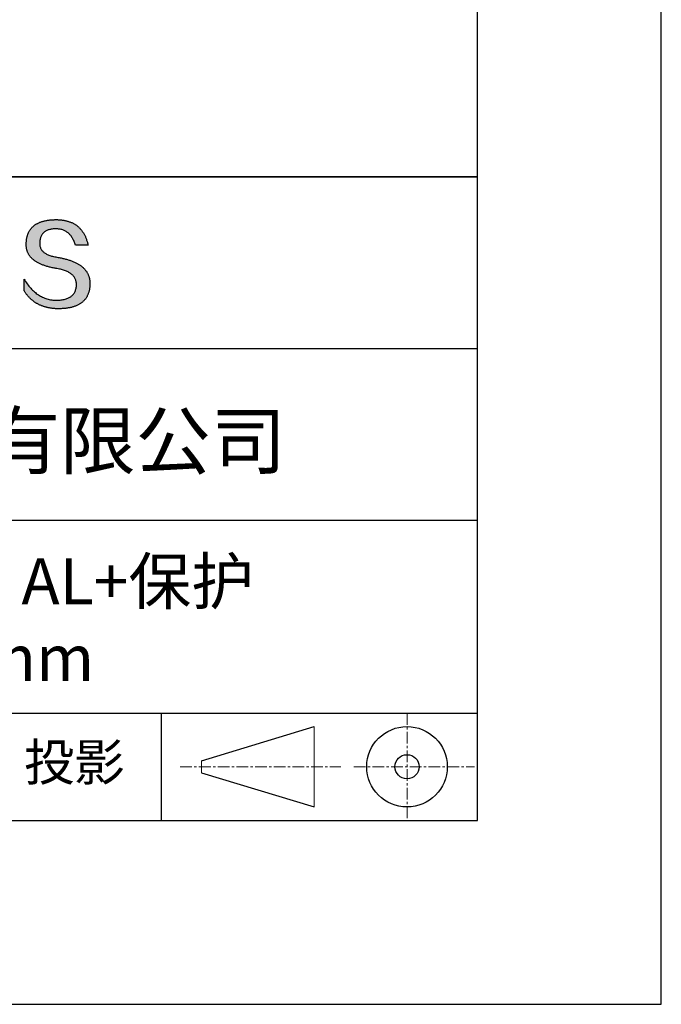
# Model space of a CAD drawing. Units: millimetres. Extents: x 295 to 592, y 19 to 229.
# Drawn here: x 557 to 592, y 19 to 72 of the extents above; entities that cross this region are included whole.
import ezdxf

# ---------------------------------------------------------------- set-up
doc = ezdxf.new("R2010")
doc.units = ezdxf.units.MM
doc.linetypes.add('CENTER', pattern=[10.16, 6.35, -1.27, 1.27, -1.27])
for name, color, linetype in [('1轮廓实线层', 7, 'Continuous'), ('6文字层', 3, 'Continuous'), ('细实线层', 7, 'Continuous')]:
    doc.layers.add(name, color=color, linetype=linetype)
doc.layers.add('3中心线层', color=1, linetype='CENTER', lineweight=9)
doc.layers.add('粗实线层', color=7, linetype='Continuous', lineweight=25)

# ---------------------------------------------------------------- blocks, each defined once
blk = doc.blocks.new('*X7')
at = {"layer": '粗实线层'}
for p, q in [((138.5, -95), (138.5, 95)), ((-138.5, -95), (138.5, -95))]:
    blk.add_line(p, q, dxfattribs=at)
at = {"layer": '细实线层'}
for p, q in [((148.5, -105), (148.5, 105)), ((-148.5, -105), (148.5, -105))]:
    blk.add_line(p, q, dxfattribs=at)

msp = doc.modelspace()

# ---------------------------------------------------------------- hatches: boundary and pattern name
msp.add_hatch(color=256).paths.add_polyline_path([(560.735, 58.409), (560.724, 58.439), (560.712, 58.468), (560.699, 58.498), (560.685, 58.526), (560.671, 58.555), (560.656, 58.583), (560.639, 58.61), (560.622, 58.638), (560.604, 58.664), (560.585, 58.691), (560.566, 58.717), (560.545, 58.742), (560.524, 58.767), (560.501, 58.792), (560.478, 58.816), (560.454, 58.84), (560.429, 58.864), (560.404, 58.887), (560.377, 58.91), (560.35, 58.932), (560.321, 58.954), (560.292, 58.975), (560.262, 58.997), (560.231, 59.017), (560.199, 59.038), (560.167, 59.057), (560.133, 59.077), (560.099, 59.096), (560.063, 59.115), (560.027, 59.133), (559.99, 59.151), (559.952, 59.168), (559.914, 59.185), (559.874, 59.202), (559.834, 59.218), (559.792, 59.234), (559.75, 59.249), (559.707, 59.264), (559.663, 59.279), (559.618, 59.293), (559.573, 59.307), (559.526, 59.32), (559.479, 59.333), (559.431, 59.346), (559.381, 59.358), (559.332, 59.37), (559.281, 59.381), (559.229, 59.392), (559.176, 59.403), (559.123, 59.413), (559.069, 59.423), (559.005, 59.433), (558.943, 59.444), (558.883, 59.456), (558.826, 59.469), (558.77, 59.482), (558.717, 59.497), (558.666, 59.513), (558.617, 59.529), (558.57, 59.547), (558.525, 59.565), (558.482, 59.585), (558.441, 59.605), (558.403, 59.626), (558.366, 59.648), (558.332, 59.672), (558.3, 59.696), (558.27, 59.721), (558.242, 59.747), (558.216, 59.774), (558.192, 59.801), (558.17, 59.83), (558.151, 59.86), (558.133, 59.891), (558.118, 59.922), (558.104, 59.955), (558.093, 59.988), (558.084, 60.023), (558.077, 60.058), (558.073, 60.094), (558.07, 60.132), (558.069, 60.17), (558.071, 60.209), (558.073, 60.256), (558.076, 60.301), (558.082, 60.345), (558.089, 60.388), (558.097, 60.429), (558.108, 60.468), (558.119, 60.506), (558.133, 60.543), (558.148, 60.578), (558.165, 60.612), (558.183, 60.644), (558.203, 60.674), (558.225, 60.703), (558.248, 60.731), (558.273, 60.757), (558.3, 60.782), (558.328, 60.805), (558.358, 60.827), (558.389, 60.847), (558.422, 60.865), (558.457, 60.883), (558.493, 60.898), (558.531, 60.912), (558.571, 60.925), (558.612, 60.936), (558.655, 60.946), (558.7, 60.954), (558.746, 60.961), (558.793, 60.966), (558.843, 60.97), (558.894, 60.972), (558.946, 60.973), (558.997, 60.972), (559.046, 60.969), (559.094, 60.965), (559.141, 60.959), (559.187, 60.951), (559.232, 60.941), (559.275, 60.93), (559.318, 60.917), (559.359, 60.902), (559.4, 60.885), (559.439, 60.867), (559.477, 60.847), (559.514, 60.825), (559.55, 60.802), (559.585, 60.776), (559.618, 60.749), (559.651, 60.72), (559.682, 60.69), (559.713, 60.657), (559.742, 60.623), (559.77, 60.587), (559.797, 60.55), (559.823, 60.51), (559.848, 60.469), (559.871, 60.427), (559.894, 60.382), (559.915, 60.336), (559.935, 60.288), (559.955, 60.238), (559.973, 60.186), (559.99, 60.133), (560.006, 60.078), (560.698, 60.078), (560.689, 60.121), (560.679, 60.164), (560.669, 60.206), (560.658, 60.247), (560.646, 60.288), (560.634, 60.327), (560.621, 60.367), (560.608, 60.405), (560.594, 60.443), (560.58, 60.48), (560.565, 60.517), (560.549, 60.553), (560.533, 60.588), (560.517, 60.622), (560.499, 60.656), (560.481, 60.689), (560.463, 60.721), (560.444, 60.753), (560.424, 60.784), (560.404, 60.815), (560.384, 60.844), (560.362, 60.873), (560.34, 60.902), (560.318, 60.929), (560.295, 60.956), (560.271, 60.982), (560.247, 61.008), (560.222, 61.033), (560.197, 61.057), (560.171, 61.081), (560.144, 61.103), (560.117, 61.126), (560.09, 61.147), (560.062, 61.168), (560.033, 61.188), (560.003, 61.208), (559.973, 61.226), (559.943, 61.244), (559.912, 61.262), (559.88, 61.278), (559.848, 61.295), (559.815, 61.31), (559.782, 61.325), (559.748, 61.339), (559.713, 61.352), (559.678, 61.364), (559.642, 61.376), (559.606, 61.388), (559.569, 61.398), (559.531, 61.408), (559.493, 61.417), (559.455, 61.426), (559.416, 61.434), (559.376, 61.441), (559.336, 61.447), (559.295, 61.453), (559.253, 61.458), (559.211, 61.463), (559.168, 61.466), (559.125, 61.47), (559.081, 61.472), (559.037, 61.474), (558.992, 61.475), (558.946, 61.475), (558.898, 61.474), (558.85, 61.472), (558.803, 61.47), (558.756, 61.467), (558.711, 61.464), (558.666, 61.46), (558.622, 61.456), (558.578, 61.45), (558.536, 61.445), (558.494, 61.438), (558.452, 61.431), (558.412, 61.424), (558.372, 61.416), (558.333, 61.407), (558.295, 61.398), (558.258, 61.388), (558.221, 61.377), (558.185, 61.366), (558.15, 61.354), (558.115, 61.342), (558.082, 61.329), (558.049, 61.315), (558.016, 61.301), (557.985, 61.287), (557.954, 61.271), (557.924, 61.255), (557.895, 61.239), (557.867, 61.222), (557.839, 61.204), (557.812, 61.186), (557.786, 61.167), (557.76, 61.148), (557.735, 61.127), (557.711, 61.107), (557.688, 61.085), (557.665, 61.064), (557.644, 61.041), (557.623, 61.018), (557.602, 60.994), (557.583, 60.97), (557.564, 60.945), (557.546, 60.92), (557.529, 60.894), (557.512, 60.867), (557.496, 60.84), (557.481, 60.812), (557.467, 60.784), (557.453, 60.755), (557.44, 60.725), (557.428, 60.695), (557.417, 60.664), (557.406, 60.632), (557.397, 60.6), (557.388, 60.568), (557.379, 60.535), (557.372, 60.501), (557.365, 60.466), (557.359, 60.431), (557.353, 60.396), (557.349, 60.36), (557.345, 60.323), (557.342, 60.285), (557.339, 60.247), (557.338, 60.209), (557.335, 60.174), (557.334, 60.14), (557.334, 60.106), (557.335, 60.073), (557.336, 60.04), (557.338, 60.007), (557.342, 59.975), (557.346, 59.943), (557.351, 59.912), (557.357, 59.881), (557.364, 59.851), (557.371, 59.82), (557.38, 59.791), (557.39, 59.761), (557.4, 59.732), (557.411, 59.704), (557.424, 59.676), (557.437, 59.648), (557.451, 59.621), (557.466, 59.594), (557.481, 59.567), (557.498, 59.541), (557.516, 59.516), (557.534, 59.49), (557.553, 59.466), (557.574, 59.441), (557.595, 59.417), (557.617, 59.393), (557.64, 59.37), (557.664, 59.347), (557.689, 59.325), (557.714, 59.303), (557.741, 59.281), (557.768, 59.26), (557.796, 59.239), (557.826, 59.219), (557.856, 59.199), (557.887, 59.179), (557.919, 59.16), (557.952, 59.141), (557.985, 59.123), (558.02, 59.105), (558.055, 59.087), (558.092, 59.07), (558.129, 59.053), (558.167, 59.037), (558.206, 59.021), (558.246, 59.005), (558.287, 58.99), (558.329, 58.975), (558.372, 58.961), (558.415, 58.947), (558.46, 58.934), (558.505, 58.92), (558.551, 58.908), (558.598, 58.895), (558.646, 58.884), (558.695, 58.872), (558.745, 58.861), (558.796, 58.85), (558.847, 58.84), (558.9, 58.83), (558.953, 58.821), (559.008, 58.812), (559.073, 58.8), (559.136, 58.788), (559.197, 58.774), (559.256, 58.76), (559.313, 58.744), (559.367, 58.728), (559.42, 58.71), (559.471, 58.691), (559.519, 58.672), (559.566, 58.651), (559.61, 58.63), (559.653, 58.607), (559.693, 58.583), (559.731, 58.558), (559.768, 58.533), (559.802, 58.506), (559.834, 58.478), (559.864, 58.449), (559.892, 58.419), (559.918, 58.389), (559.941, 58.357), (559.963, 58.324), (559.983, 58.29), (560, 58.255), (560.016, 58.219), (560.029, 58.182), (560.041, 58.144), (560.05, 58.105), (560.057, 58.065), (560.062, 58.024), (560.066, 57.982), (560.067, 57.938), (560.064, 57.887), (560.06, 57.838), (560.054, 57.79), (560.045, 57.744), (560.035, 57.699), (560.022, 57.656), (560.008, 57.614), (559.991, 57.574), (559.973, 57.536), (559.952, 57.499), (559.93, 57.463), (559.905, 57.43), (559.879, 57.398), (559.85, 57.367), (559.819, 57.338), (559.786, 57.311), (559.752, 57.285), (559.715, 57.261), (559.676, 57.238), (559.635, 57.217), (559.592, 57.197), (559.548, 57.179), (559.501, 57.163), (559.452, 57.148), (559.401, 57.135), (559.348, 57.123), (559.293, 57.113), (559.236, 57.105), (559.177, 57.098), (559.115, 57.093), (559.052, 57.089), (558.987, 57.087), (558.919, 57.089), (558.851, 57.094), (558.785, 57.101), (558.719, 57.11), (558.654, 57.121), (558.59, 57.134), (558.526, 57.15), (558.464, 57.167), (558.402, 57.187), (558.342, 57.209), (558.282, 57.233), (558.222, 57.26), (558.164, 57.288), (558.107, 57.319), (558.05, 57.352), (557.994, 57.387), (557.939, 57.424), (557.885, 57.464), (557.832, 57.505), (557.78, 57.549), (557.728, 57.595), (557.677, 57.643), (557.627, 57.693), (557.578, 57.746), (557.53, 57.801), (557.482, 57.857), (557.436, 57.916), (557.39, 57.978), (557.345, 58.041), (557.301, 58.106), (557.258, 58.174), (557.215, 58.244), (557.215, 57.611), (557.235, 57.58), (557.254, 57.55), (557.274, 57.521), (557.294, 57.492), (557.315, 57.463), (557.336, 57.435), (557.357, 57.408), (557.378, 57.381), (557.4, 57.354), (557.422, 57.328), (557.445, 57.302), (557.467, 57.277), (557.49, 57.252), (557.514, 57.228), (557.537, 57.204), (557.562, 57.181), (557.586, 57.158), (557.611, 57.136), (557.635, 57.114), (557.661, 57.093), (557.686, 57.072), (557.712, 57.052), (557.739, 57.032), (557.765, 57.012), (557.792, 56.993), (557.819, 56.975), (557.847, 56.957), (557.875, 56.939), (557.903, 56.922), (557.931, 56.906), (557.96, 56.89), (557.989, 56.874), (558.019, 56.859), (558.048, 56.844), (558.078, 56.83), (558.109, 56.817), (558.139, 56.803), (558.171, 56.791), (558.202, 56.778), (558.234, 56.767), (558.266, 56.755), (558.298, 56.745), (558.33, 56.734), (558.363, 56.724), (558.397, 56.715), (558.43, 56.706), (558.464, 56.698), (558.498, 56.69), (558.533, 56.682), (558.568, 56.676), (558.603, 56.669), (558.638, 56.663), (558.674, 56.658), (558.71, 56.653), (558.747, 56.648), (558.783, 56.644), (558.821, 56.64), (558.858, 56.637), (558.896, 56.635), (558.934, 56.632), (558.972, 56.631), (559.011, 56.629), (559.05, 56.629), (559.089, 56.629), (559.141, 56.629), (559.193, 56.63), (559.244, 56.631), (559.294, 56.634), (559.343, 56.637), (559.391, 56.64), (559.439, 56.645), (559.485, 56.65), (559.531, 56.655), (559.576, 56.662), (559.621, 56.669), (559.664, 56.676), (559.707, 56.684), (559.749, 56.693), (559.79, 56.703), (559.83, 56.713), (559.869, 56.724), (559.908, 56.736), (559.945, 56.748), (559.982, 56.761), (560.018, 56.774), (560.054, 56.788), (560.088, 56.803), (560.122, 56.819), (560.155, 56.835), (560.187, 56.852), (560.218, 56.869), (560.248, 56.888), (560.278, 56.906), (560.307, 56.926), (560.335, 56.946), (560.362, 56.967), (560.388, 56.988), (560.414, 57.011), (560.438, 57.033), (560.462, 57.057), (560.485, 57.081), (560.508, 57.106), (560.529, 57.131), (560.55, 57.157), (560.569, 57.184), (560.588, 57.211), (560.607, 57.24), (560.624, 57.268), (560.64, 57.298), (560.656, 57.328), (560.671, 57.359), (560.685, 57.39), (560.698, 57.422), (560.711, 57.455), (560.723, 57.488), (560.733, 57.522), (560.743, 57.557), (560.753, 57.592), (560.761, 57.628), (560.769, 57.665), (560.775, 57.702), (560.781, 57.74), (560.786, 57.779), (560.791, 57.818), (560.794, 57.858), (560.797, 57.899), (560.799, 57.94), (560.8, 57.982), (560.8, 58.017), (560.799, 58.052), (560.798, 58.087), (560.795, 58.121), (560.792, 58.154), (560.788, 58.188), (560.783, 58.22), (560.777, 58.253), (560.77, 58.285), (560.763, 58.316), (560.754, 58.348), (560.745, 58.378), (560.743, 58.385)])

# ---------------------------------------------------------------- linework, layer by layer
for points in [[(557.338, 60.209), (557.339, 60.247), (557.342, 60.285), (557.345, 60.323), (557.349, 60.36), (557.353, 60.396), (557.359, 60.431), (557.365, 60.466), (557.372, 60.501), (557.379, 60.535), (557.388, 60.568), (557.397, 60.6), (557.406, 60.632), (557.417, 60.664), (557.428, 60.695), (557.44, 60.725), (557.453, 60.755), (557.467, 60.784), (557.481, 60.812), (557.496, 60.84), (557.512, 60.867), (557.529, 60.894), (557.546, 60.92), (557.564, 60.945), (557.583, 60.97), (557.602, 60.994), (557.623, 61.018), (557.644, 61.041), (557.665, 61.064), (557.688, 61.085), (557.711, 61.107), (557.735, 61.127), (557.76, 61.148), (557.786, 61.167), (557.812, 61.186), (557.839, 61.204), (557.867, 61.222), (557.895, 61.239), (557.924, 61.255), (557.954, 61.271), (557.985, 61.287), (558.016, 61.301), (558.049, 61.315), (558.082, 61.329), (558.115, 61.342), (558.15, 61.354), (558.185, 61.366), (558.221, 61.377), (558.258, 61.388), (558.295, 61.398), (558.333, 61.407), (558.372, 61.416), (558.412, 61.424), (558.452, 61.431), (558.494, 61.438), (558.536, 61.445), (558.578, 61.45), (558.622, 61.456), (558.666, 61.46), (558.711, 61.464), (558.756, 61.467), (558.803, 61.47), (558.85, 61.472), (558.898, 61.474), (558.946, 61.475)], [(558.946, 61.475), (558.992, 61.475), (559.037, 61.474), (559.081, 61.472), (559.125, 61.47), (559.168, 61.466), (559.211, 61.463), (559.253, 61.458), (559.295, 61.453), (559.336, 61.447), (559.376, 61.441), (559.416, 61.434), (559.455, 61.426), (559.493, 61.417), (559.531, 61.408), (559.569, 61.398), (559.606, 61.388), (559.642, 61.376), (559.678, 61.364), (559.713, 61.352), (559.748, 61.339), (559.782, 61.325), (559.815, 61.31), (559.848, 61.295), (559.88, 61.278), (559.912, 61.262), (559.943, 61.244), (559.973, 61.226), (560.003, 61.208), (560.033, 61.188), (560.062, 61.168), (560.09, 61.147), (560.117, 61.126), (560.144, 61.103), (560.171, 61.081), (560.197, 61.057), (560.222, 61.033), (560.247, 61.008), (560.271, 60.982), (560.295, 60.956), (560.318, 60.929), (560.34, 60.902), (560.362, 60.873), (560.384, 60.844), (560.404, 60.815), (560.424, 60.784), (560.444, 60.753), (560.463, 60.721), (560.481, 60.689), (560.499, 60.656), (560.517, 60.622), (560.533, 60.588), (560.549, 60.553), (560.565, 60.517), (560.58, 60.48), (560.594, 60.443), (560.608, 60.405), (560.621, 60.367), (560.634, 60.327), (560.646, 60.288), (560.658, 60.247), (560.669, 60.206), (560.679, 60.164), (560.689, 60.121), (560.698, 60.078)], [(560.006, 60.078), (559.99, 60.133), (559.973, 60.186), (559.955, 60.238), (559.935, 60.288), (559.915, 60.336), (559.894, 60.382), (559.871, 60.427), (559.848, 60.469), (559.823, 60.51), (559.797, 60.55), (559.77, 60.587), (559.742, 60.623), (559.713, 60.657), (559.682, 60.69), (559.651, 60.72), (559.618, 60.749), (559.585, 60.776), (559.55, 60.802), (559.514, 60.825), (559.477, 60.847), (559.439, 60.867), (559.4, 60.885), (559.359, 60.902), (559.318, 60.917), (559.275, 60.93), (559.232, 60.941), (559.187, 60.951), (559.141, 60.959), (559.094, 60.965), (559.046, 60.969), (558.997, 60.972), (558.946, 60.973), (558.894, 60.972), (558.843, 60.97), (558.793, 60.966), (558.746, 60.961), (558.7, 60.954), (558.655, 60.946), (558.612, 60.936), (558.571, 60.925), (558.531, 60.912), (558.493, 60.898), (558.457, 60.883), (558.422, 60.865), (558.389, 60.847), (558.358, 60.827), (558.328, 60.805), (558.3, 60.782), (558.273, 60.757), (558.248, 60.731), (558.225, 60.703), (558.203, 60.674), (558.183, 60.644), (558.165, 60.612), (558.148, 60.578), (558.133, 60.543), (558.119, 60.506), (558.108, 60.468), (558.097, 60.429), (558.089, 60.388), (558.082, 60.345), (558.076, 60.301), (558.073, 60.256), (558.071, 60.209)], [(559.008, 58.812), (558.953, 58.821), (558.9, 58.83), (558.847, 58.84), (558.796, 58.85), (558.745, 58.861), (558.695, 58.872), (558.646, 58.884), (558.598, 58.895), (558.551, 58.908), (558.505, 58.92), (558.46, 58.934), (558.415, 58.947), (558.372, 58.961), (558.329, 58.975), (558.287, 58.99), (558.246, 59.005), (558.206, 59.021), (558.167, 59.037), (558.129, 59.053), (558.092, 59.07), (558.055, 59.087), (558.02, 59.105), (557.985, 59.123), (557.952, 59.141), (557.919, 59.16), (557.887, 59.179), (557.856, 59.199), (557.826, 59.219), (557.796, 59.239), (557.768, 59.26), (557.741, 59.281), (557.714, 59.303), (557.689, 59.325), (557.664, 59.347), (557.64, 59.37), (557.617, 59.393), (557.595, 59.417), (557.574, 59.441), (557.553, 59.466), (557.534, 59.49), (557.516, 59.516), (557.498, 59.541), (557.481, 59.567), (557.466, 59.594), (557.451, 59.621), (557.437, 59.648), (557.424, 59.676), (557.411, 59.704), (557.4, 59.732), (557.39, 59.761), (557.38, 59.791), (557.371, 59.82), (557.364, 59.851), (557.357, 59.881), (557.351, 59.912), (557.346, 59.943), (557.342, 59.975), (557.338, 60.007), (557.336, 60.04), (557.335, 60.073), (557.334, 60.106), (557.334, 60.14), (557.335, 60.174), (557.338, 60.209)], [(558.071, 60.209), (558.069, 60.17), (558.07, 60.132), (558.073, 60.094), (558.077, 60.058), (558.084, 60.023), (558.093, 59.988), (558.104, 59.955), (558.118, 59.922), (558.133, 59.891), (558.151, 59.86), (558.17, 59.83), (558.192, 59.801), (558.216, 59.774), (558.242, 59.747), (558.27, 59.721), (558.3, 59.696), (558.332, 59.672), (558.366, 59.648), (558.403, 59.626), (558.441, 59.605), (558.482, 59.585), (558.525, 59.565), (558.57, 59.547), (558.617, 59.529), (558.666, 59.513), (558.717, 59.497), (558.77, 59.482), (558.826, 59.469), (558.883, 59.456), (558.943, 59.444), (559.005, 59.433), (559.069, 59.423)], [(560.698, 60.078), (560.697, 60.078), (560.696, 60.078), (560.693, 60.078), (560.69, 60.078), (560.686, 60.078), (560.681, 60.078), (560.675, 60.078), (560.668, 60.078), (560.661, 60.078), (560.652, 60.078), (560.644, 60.078), (560.634, 60.078), (560.624, 60.078), (560.613, 60.078), (560.602, 60.078), (560.59, 60.078), (560.577, 60.078), (560.564, 60.078), (560.537, 60.078), (560.509, 60.078), (560.479, 60.078), (560.448, 60.078), (560.416, 60.078), (560.352, 60.078), (560.287, 60.078), (560.255, 60.078), (560.225, 60.078), (560.195, 60.078), (560.166, 60.078), (560.139, 60.078), (560.126, 60.078), (560.114, 60.078), (560.102, 60.078), (560.09, 60.078), (560.08, 60.078), (560.069, 60.078), (560.06, 60.078), (560.051, 60.078), (560.043, 60.078), (560.035, 60.078), (560.029, 60.078), (560.023, 60.078), (560.018, 60.078), (560.013, 60.078), (560.01, 60.078), (560.008, 60.078), (560.006, 60.078), (560.006, 60.078)], [(559.069, 59.423), (559.123, 59.413), (559.176, 59.403), (559.229, 59.392), (559.281, 59.381), (559.332, 59.37), (559.381, 59.358), (559.431, 59.346), (559.479, 59.333), (559.526, 59.32), (559.573, 59.307), (559.618, 59.293), (559.663, 59.279), (559.707, 59.264), (559.75, 59.249), (559.792, 59.234), (559.834, 59.218), (559.874, 59.202), (559.914, 59.185), (559.952, 59.168), (559.99, 59.151), (560.027, 59.133), (560.063, 59.115), (560.099, 59.096), (560.133, 59.077), (560.167, 59.057), (560.199, 59.038), (560.231, 59.017), (560.262, 58.997), (560.292, 58.975), (560.321, 58.954), (560.35, 58.932), (560.377, 58.91), (560.404, 58.887), (560.429, 58.864), (560.454, 58.84), (560.478, 58.816), (560.501, 58.792), (560.524, 58.767), (560.545, 58.742), (560.566, 58.717), (560.585, 58.691), (560.604, 58.664), (560.622, 58.638), (560.639, 58.61), (560.656, 58.583), (560.671, 58.555), (560.685, 58.526), (560.699, 58.498), (560.712, 58.468), (560.724, 58.439), (560.735, 58.409), (560.745, 58.378), (560.754, 58.348), (560.763, 58.316), (560.77, 58.285), (560.777, 58.253), (560.783, 58.22), (560.788, 58.188), (560.792, 58.154), (560.795, 58.121), (560.798, 58.087), (560.799, 58.052), (560.8, 58.017), (560.8, 57.982)], [(560.067, 57.938), (560.066, 57.982), (560.062, 58.024), (560.057, 58.065), (560.05, 58.105), (560.041, 58.144), (560.029, 58.182), (560.016, 58.219), (560, 58.255), (559.983, 58.29), (559.963, 58.324), (559.941, 58.357), (559.918, 58.389), (559.892, 58.419), (559.864, 58.449), (559.834, 58.478), (559.802, 58.506), (559.768, 58.533), (559.731, 58.558), (559.693, 58.583), (559.653, 58.607), (559.61, 58.63), (559.566, 58.651), (559.519, 58.672), (559.471, 58.691), (559.42, 58.71), (559.367, 58.728), (559.313, 58.744), (559.256, 58.76), (559.197, 58.774), (559.136, 58.788), (559.073, 58.8), (559.008, 58.812)], [(557.215, 58.244), (557.258, 58.174), (557.301, 58.106), (557.345, 58.041), (557.39, 57.978), (557.436, 57.916), (557.482, 57.857), (557.53, 57.801), (557.578, 57.746), (557.627, 57.693), (557.677, 57.643), (557.728, 57.595), (557.78, 57.549), (557.832, 57.505), (557.885, 57.464), (557.939, 57.424), (557.994, 57.387), (558.05, 57.352), (558.107, 57.319), (558.164, 57.288), (558.222, 57.26), (558.282, 57.233), (558.342, 57.209), (558.402, 57.187), (558.464, 57.167), (558.526, 57.15), (558.59, 57.134), (558.654, 57.121), (558.719, 57.11), (558.785, 57.101), (558.851, 57.094), (558.919, 57.089), (558.987, 57.087)], [(557.215, 57.611), (557.215, 57.611), (557.215, 57.613), (557.215, 57.615), (557.215, 57.618), (557.215, 57.622), (557.215, 57.627), (557.215, 57.632), (557.215, 57.638), (557.215, 57.645), (557.215, 57.652), (557.215, 57.661), (557.215, 57.669), (557.215, 57.679), (557.215, 57.689), (557.215, 57.699), (557.215, 57.71), (557.215, 57.733), (557.215, 57.758), (557.215, 57.784), (557.215, 57.811), (557.215, 57.839), (557.215, 57.868), (557.215, 57.927), (557.215, 57.987), (557.215, 58.015), (557.215, 58.044), (557.215, 58.071), (557.215, 58.097), (557.215, 58.122), (557.215, 58.145), (557.215, 58.156), (557.215, 58.166), (557.215, 58.176), (557.215, 58.186), (557.215, 58.194), (557.215, 58.202), (557.215, 58.21), (557.215, 58.217), (557.215, 58.223), (557.215, 58.228), (557.215, 58.233), (557.215, 58.237), (557.215, 58.24), (557.215, 58.242), (557.215, 58.244), (557.215, 58.244)], [(560.8, 57.982), (560.799, 57.94), (560.797, 57.899), (560.794, 57.858), (560.791, 57.818), (560.786, 57.779), (560.781, 57.74), (560.775, 57.702), (560.769, 57.665), (560.761, 57.628), (560.753, 57.592), (560.743, 57.557), (560.733, 57.522), (560.723, 57.488), (560.711, 57.455), (560.698, 57.422), (560.685, 57.39), (560.671, 57.359), (560.656, 57.328), (560.64, 57.298), (560.624, 57.268), (560.607, 57.24), (560.588, 57.211), (560.569, 57.184), (560.55, 57.157), (560.529, 57.131), (560.508, 57.106), (560.485, 57.081), (560.462, 57.057), (560.438, 57.033), (560.414, 57.011), (560.388, 56.988), (560.362, 56.967), (560.335, 56.946), (560.307, 56.926), (560.278, 56.906), (560.248, 56.888), (560.218, 56.869), (560.187, 56.852), (560.155, 56.835), (560.122, 56.819), (560.088, 56.803), (560.054, 56.788), (560.018, 56.774), (559.982, 56.761), (559.945, 56.748), (559.908, 56.736), (559.869, 56.724), (559.83, 56.713), (559.79, 56.703), (559.749, 56.693), (559.707, 56.684), (559.664, 56.676), (559.621, 56.669), (559.576, 56.662), (559.531, 56.655), (559.485, 56.65), (559.439, 56.645), (559.391, 56.64), (559.343, 56.637), (559.294, 56.634), (559.244, 56.631), (559.193, 56.63), (559.141, 56.629), (559.089, 56.629), (559.05, 56.629), (559.011, 56.629), (558.972, 56.631), (558.934, 56.632), (558.896, 56.635), (558.858, 56.637), (558.821, 56.64), (558.783, 56.644), (558.747, 56.648), (558.71, 56.653), (558.674, 56.658), (558.638, 56.663), (558.603, 56.669), (558.568, 56.676), (558.533, 56.682), (558.498, 56.69), (558.464, 56.698), (558.43, 56.706), (558.397, 56.715), (558.363, 56.724), (558.33, 56.734), (558.298, 56.745), (558.266, 56.755), (558.234, 56.767), (558.202, 56.778), (558.171, 56.791), (558.139, 56.803), (558.109, 56.817), (558.078, 56.83), (558.048, 56.844), (558.019, 56.859), (557.989, 56.874), (557.96, 56.89), (557.931, 56.906), (557.903, 56.922), (557.875, 56.939), (557.847, 56.957), (557.819, 56.975), (557.792, 56.993), (557.765, 57.012), (557.739, 57.032), (557.712, 57.052), (557.686, 57.072), (557.661, 57.093), (557.635, 57.114), (557.611, 57.136), (557.586, 57.158), (557.562, 57.181), (557.537, 57.204), (557.514, 57.228), (557.49, 57.252), (557.467, 57.277), (557.445, 57.302), (557.422, 57.328), (557.4, 57.354), (557.378, 57.381), (557.357, 57.408), (557.336, 57.435), (557.315, 57.463), (557.294, 57.492), (557.274, 57.521), (557.254, 57.55), (557.235, 57.58), (557.215, 57.611)], [(558.987, 57.087), (559.052, 57.089), (559.115, 57.093), (559.177, 57.098), (559.236, 57.105), (559.293, 57.113), (559.348, 57.123), (559.401, 57.135), (559.452, 57.148), (559.501, 57.163), (559.548, 57.179), (559.592, 57.197), (559.635, 57.217), (559.676, 57.238), (559.715, 57.261), (559.752, 57.285), (559.786, 57.311), (559.819, 57.338), (559.85, 57.367), (559.879, 57.398), (559.905, 57.43), (559.93, 57.463), (559.952, 57.499), (559.973, 57.536), (559.991, 57.574), (560.008, 57.614), (560.022, 57.656), (560.035, 57.699), (560.045, 57.744), (560.054, 57.79), (560.06, 57.838), (560.064, 57.887), (560.067, 57.938)]]:
    msp.add_lwpolyline(points)
at = {"layer": '1轮廓实线层'}
msp.add_line((441.859, 28.799), (581.859, 28.799), dxfattribs=at)
at = {"layer": '3中心线层', "color": 7, "ltscale": 0.1}
for p, q in [((578.036, 34.64), (578.036, 28.799)), ((565.712, 31.72), (574.436, 31.72)), ((575.148, 31.72), (581.711, 31.72))]:
    msp.add_line(p, q, dxfattribs=at)
at = {"layer": '3中心线层', "color": 7}
for p, q in [((572.988, 29.532), (572.988, 33.907)), ((566.863, 31.391), (566.863, 32.048))]:
    msp.add_line(p, q, dxfattribs=at)
at = {"layer": '粗实线层'}
for p, q in [((506.859, 63.799), (581.859, 63.799)), ((581.859, 63.799), (506.859, 63.799)), ((506.859, 54.466), (581.859, 54.466)), ((506.859, 45.132), (581.859, 45.132)), ((506.859, 34.64), (581.859, 34.64))]:
    msp.add_line(p, q, dxfattribs=at)
at = {"layer": '细实线层'}
for p, q in [((564.677, 34.64), (564.677, 28.799)), ((566.863, 32.048), (572.988, 33.907)), ((566.863, 31.391), (572.988, 29.532))]:
    msp.add_line(p, q, dxfattribs=at)
for radius in [2.187, 0.656]:
    msp.add_circle((578.036, 31.72), radius, dxfattribs=at)

# ---------------------------------------------------------------- block references
at = {"layer": '粗实线层'}
msp.add_blockref('*X7', (443.359, 123.799), dxfattribs=at)

# ---------------------------------------------------------------- texts
at = {"layer": '6文字层', "attachment_point": 5}
for s, insert, char_height, width in [('{\\fMicrosoft YaHei|b0|i0|c134|p34;联合光科技（北京）有限公司}', (544.864, 49.447), 3, 54.93812), ('{\\fMicrosoft YaHei|b0|i0|c134|p34;K9平面反射镜 AL+保护\\P\\fMicrosoft YaHei|b0|i0|c0|p34;D=\\fMicrosoft YaHei|b0|i0|c134|p34;5.00\\fMicrosoft YaHei|b0|i0|c0|p34;mm}', (552.439, 39.722), 2.5, 58.87635), ('{\\fSimSun|b0|i0|c134|p2;\\H0.91429x;投影} ', (559.949, 31.964), 2.1875, 17.84856)]:
    msp.add_mtext(s, dxfattribs=dict(at, insert=insert, char_height=char_height, width=width))

doc.saveas('drawing.dxf')
